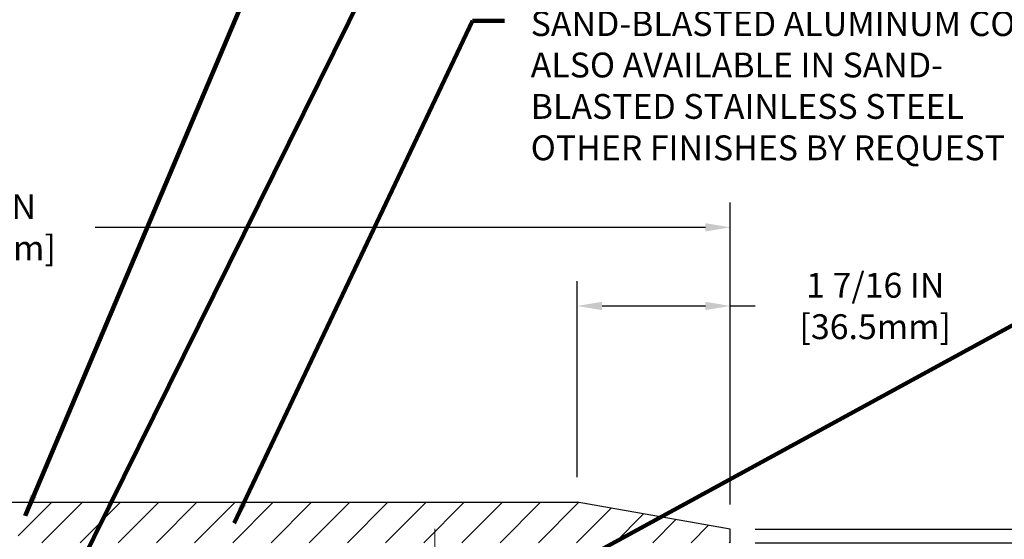
# Model space of a CAD drawing. Extents: x 73 to 3254, y -5 to 1977.
# Drawn here: x 93 to 102, y 14 to 19 of the extents above; entities that cross this region are included whole.
import ezdxf

# ---------------------------------------------------------------- set-up
doc = ezdxf.new("R2010")
doc.units = 0
doc.header["$LTSCALE"] = 5
doc.header["$MEASUREMENT"] = 0
doc.linetypes.add('CENTERX2', pattern=[4, 2.5, -0.5, 0.5, -0.5])
doc.layers.get('DEFPOINTS').update_dxf_attribs({"linetype": 'CONTINUOUS'})
for name, color, linetype, lineweight in [('CENTERLINE - L', 1, 'CENTERX2', 18), ('COVER PLATE - H', 251, 'CONTINUOUS', 13), ('COVER PLATE - L', 7, 'CONTINUOUS', 25), ('DIMS', 50, 'CONTINUOUS', 25), ('TEXT - 4', 241, 'CONTINUOUS', 25)]:
    doc.layers.add(name, color=color, linetype=linetype, lineweight=lineweight)
doc.layers.add('SCREW-L', color=1, linetype='CONTINUOUS')
doc.styles.add('ROMANS', font='romans', dxfattribs={"width": 0.9})
doc.dimstyles.get("Standard").update_dxf_attribs({"dimtxt": 0.18, "dimasz": 0.18, "dimexe": 0.18, "dimexo": 0.0625, "dimgap": 0.09, "dimtad": 0, "dimtih": 1, "dimtoh": 1, "dimdec": 4, "dimzin": 0, "dimdsep": 46, "dimtxsty": 'Standard', "dimcen": 0.09, "dimadec": 0, "dimazin": 0, "dimtfac": 1, "dimtdec": 4, "dimtofl": 0, "dimtmove": 0, "dimatfit": 3, "dimfxl": 1, "dimtolj": 1, "dimtzin": 0, "dimarcsym": 0})
doc.dimstyles.new('STANDARD$0', dxfattribs={"dimtxt": 0.18, "dimasz": 0.18, "dimexe": 0.18, "dimexo": 0.0625, "dimgap": 0.09, "dimtad": 0, "dimtih": 1, "dimtoh": 1, "dimdec": 4, "dimzin": 0, "dimdsep": 46, "dimtxsty": 'Standard', "dimcen": 0.09, "dimadec": 0, "dimazin": 0, "dimtfac": 1, "dimtdec": 4, "dimtofl": 0, "dimtmove": 0, "dimatfit": 3, "dimfxl": 1, "dimtolj": 1, "dimtzin": 0, "dimarcsym": 0})

# ---------------------------------------------------------------- blocks, each defined once
blk = doc.blocks.new('*D24')
at = {"layer": 'DEFPOINTS', "color": 0, "transparency": 16777216}
for p in [(99.4609, 17.3679), (85.9609, 14.5739), (99.4609, 14.5739)]:
    blk.add_point(p, dxfattribs=at)
at = {"layer": 'DIMS', "color": 0, "lineweight": -2, "transparency": 16777216}
for p, q in [((85.9609, 14.8039), (85.9609, 17.5979)), ((99.4609, 14.8039), (99.4609, 17.5979)), ((86.1909, 17.3679), (91.2045, 17.3679)), ((99.2309, 17.3679), (93.5811, 17.3679))]:
    blk.add_line(p, q, dxfattribs=at)
at = {"layer": 'DIMS', "color": 0, "transparency": 16777216}
for points in [[(86.1909, 17.4063), (86.1909, 17.3296), (85.9609, 17.3679)], [(99.2309, 17.4063), (99.2309, 17.3296), (99.4609, 17.3679)]]:
    blk.add_solid(points, dxfattribs=at)
at = {"layer": 'DIMS', "color": 0, "transparency": 16777216, "insert": (92.3928, 17.3679), "char_height": 0.23, "attachment_point": 5}
blk.add_mtext('\\A1;13 1/2 IN\\P [342.9mm]', dxfattribs=at)
blk = doc.blocks.new('*D26')
at = {"layer": 'DEFPOINTS', "color": 0, "transparency": 16777216}
for p in [(98.043, 16.6401), (98.043, 14.8239), (99.4609, 14.5739)]:
    blk.add_point(p, dxfattribs=at)
at = {"layer": 'DIMS', "color": 0, "lineweight": -2, "transparency": 16777216}
for p, q in [((98.043, 15.0539), (98.043, 16.8701)), ((99.4609, 14.8039), (99.4609, 16.8701)), ((98.273, 16.6401), (99.2309, 16.6401)), ((99.4609, 16.6401), (99.6909, 16.6401))]:
    blk.add_line(p, q, dxfattribs=at)
at = {"layer": 'DIMS', "color": 0, "transparency": 16777216}
for points in [[(98.273, 16.6784), (98.273, 16.6018), (98.043, 16.6401)], [(99.2309, 16.6784), (99.2309, 16.6018), (99.4609, 16.6401)]]:
    blk.add_solid(points, dxfattribs=at)
at = {"layer": 'DIMS', "color": 0, "transparency": 16777216, "insert": (100.8025, 16.6401), "char_height": 0.23, "attachment_point": 5}
blk.add_mtext('\\A1;1 7/16 IN\\P[36.5mm]', dxfattribs=at)
blk = doc.blocks.new('*D28')
at = {"layer": 'DEFPOINTS', "color": 0, "transparency": 16777216}
for p in [(99.4609, 14.5739), (102.4042, 14.5739), (99.4609, 14.4489)]:
    blk.add_point(p, dxfattribs=at)
at = {"layer": 'DIMS', "color": 0, "lineweight": -2, "transparency": 16777216}
for p, q in [((102.4042, 14.8039), (102.4042, 15.3032)), ((102.4042, 15.3032), (102.6342, 15.3032)), ((99.6909, 14.5739), (102.6342, 14.5739)), ((99.6909, 14.4489), (102.6342, 14.4489)), ((102.4042, 14.2189), (102.4042, 13.9889))]:
    blk.add_line(p, q, dxfattribs=at)
at = {"layer": 'DIMS', "color": 0, "transparency": 16777216}
for points in [[(102.3659, 14.8039), (102.4425, 14.8039), (102.4042, 14.5739)], [(102.3659, 14.2189), (102.4425, 14.2189), (102.4042, 14.4489)]]:
    blk.add_solid(points, dxfattribs=at)
at = {"layer": 'DIMS', "color": 0, "transparency": 16777216, "insert": (103.5925, 15.3032), "char_height": 0.23, "attachment_point": 5}
blk.add_mtext('\\A1;1/8 IN\\P [3.2mm]', dxfattribs=at)

msp = doc.modelspace()

# ---------------------------------------------------------------- hatches: boundary and pattern name
at = {"layer": 'COVER PLATE - H'}
h = msp.add_hatch(dxfattribs=at)
h.set_pattern_fill('ANSI31', color=256, scale=2, style=0)
h.set_pattern_definition([(45, (36.29598, 1.49825), (-0.1767767, 0.1767767), [])])
h.paths.add_polyline_path([(98.04304, 14.82391), (93.17961, 14.82391), (92.86711, 14.51141), (92.86711, 14.44891), (99.46086, 14.44891), (99.46086, 14.57391)])

# ---------------------------------------------------------------- linework, layer by layer
at = {"layer": 'CENTERLINE - L'}
msp.add_line((96.72441, 13.67288), (96.72441, 14.57591), dxfattribs=at)
at = {"layer": 'COVER PLATE - L'}
for p, q in [((93.17961, 14.82391), (98.04304, 14.82391)), ((99.46086, 14.57391), (98.04304, 14.82391)), ((99.46086, 14.44891), (99.46086, 14.57391))]:
    msp.add_line(p, q, dxfattribs=at)
at = {"layer": 'SCREW-L'}
for p in [(92.24211, 14.82391), (92.86711, 14.51141)]:
    msp.add_line(p, (93.17961, 14.82391), dxfattribs=at)

# ---------------------------------------------------------------- texts
at = {"layer": 'TEXT - 4', "insert": (97.61279, 19.36898), "char_height": 0.23, "attachment_point": 1, "style": 'ROMANS'}
msp.add_mtext('SAND-BLASTED ALUMINUM COVERPLATE \\PALSO AVAILABLE IN SAND-\\PBLASTED STAINLESS STEEL\\POTHER FINISHES BY REQUEST', dxfattribs=at)

# ---------------------------------------------------------------- dimensions: what is measured, and where the dimension line sits
at = {"layer": 'DIMS'}
for base, p1, p2, text, picture, middle in [((99.46086, 17.36793), (85.96086, 14.57391), (99.46086, 14.57391), '<>\\P[]', '*D24', (92.39281, 17.36793)), ((98.04304, 16.64011), (99.46086, 14.57391), (98.04304, 14.82391), '<>\\P[36.5mm]', '*D26', (100.80253, 16.64011))]:
    dim = msp.add_linear_dim(base=base, p1=p1, p2=p2, text=text, dimstyle='Standard', override={"dimtxt": 0.23, "dimasz": 0.23, "dimexe": 0.23, "dimexo": 0.23, "dimgap": 0.23, "dimlunit": 5, "dimpost": ' IN', "dimfrac": 2}, dxfattribs=at)
    dim.commit()
    dim.dimension.update_dxf_attribs({"geometry": picture, "text_midpoint": middle, "dimtype": 160})
dim = msp.add_linear_dim(base=(102.40419, 14.57391), p1=(99.46086, 14.44891), p2=(99.46086, 14.57391), angle=90, text='<>\\P[]', dimstyle='STANDARD$0', override={"dimtxt": 0.23, "dimasz": 0.23, "dimexe": 0.23, "dimexo": 0.23, "dimgap": 0.23, "dimlunit": 5, "dimpost": ' IN', "dimfrac": 2}, dxfattribs=at)
dim.commit()
dim.dimension.update_dxf_attribs({"geometry": '*D28', "text_midpoint": (103.59252, 15.30315), "dimtype": 160})

# ---------------------------------------------------------------- leaders
at = {"layer": 'TEXT - 4'}
for points in [[(92.93205, 14.69836), (95.89112, 21.68386), (96.14905, 21.68386)], [(92.98104, 13.31068), (96.46559, 20.35613), (96.79271, 20.35613)], [(94.86738, 14.63037), (97.07398, 19.27932), (97.37117, 19.27932)], [(97.58174, 14.01412), (102.74317, 16.82731), (103.04037, 16.82731)]]:
    msp.add_leader(points, dimstyle='Standard', override={"dimtxt": 0.7, "dimasz": 0.2, "dimexe": 0.5, "dimexo": 0.5, "dimtih": 0, "dimtoh": 0, "dimtxsty": 'ROMANS', "dimdle": 0.05, "dimclrd": 256, "dimclre": 256, "dimclrt": 256, "dimtfac": 0.3, "dimlwd": 65535, "dimlwe": 65535}, dxfattribs=at)

doc.saveas('drawing.dxf')
